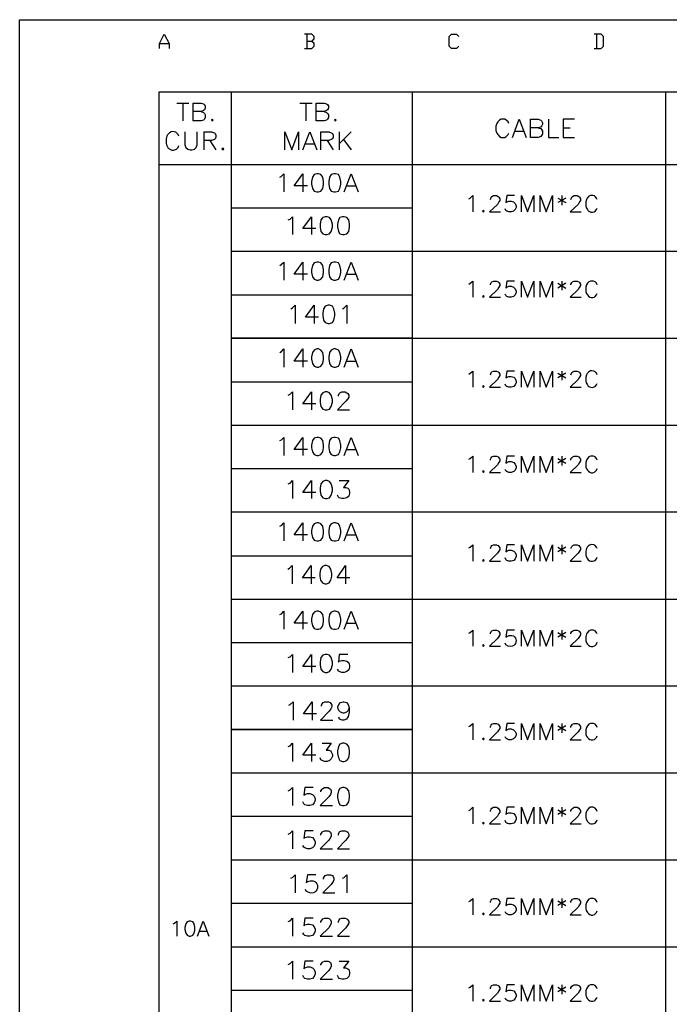
# Model space of a CAD drawing. Units: millimetres. Extents: x 2623 to 4662, y -1474 to 979.
# Drawn here: x 2623 to 2689, y -1372 to -1271 of the extents above; entities that cross this region are included whole.
import ezdxf

# ---------------------------------------------------------------- set-up
doc = ezdxf.new("R2010")
doc.units = ezdxf.units.MM
doc.layers.add('P', color=7, linetype='Continuous')

msp = doc.modelspace()

# ---------------------------------------------------------------- linework, layer by layer
at = {"layer": 'P'}
for points in [[(2622.93, -1456.11), (2697.32, -1456.11), (2697.32, -1472.43), (2622.93, -1472.43), (2622.93, -1270.69), (2904.98, -1270.69), (2904.98, -1456.11)], [(2637.27, -1273.65), (2637.27, -1273.14), (2637.75, -1272.17), (2638.26, -1273.14), (2638.26, -1273.65)], [(2652.85, -1272.91), (2653.1, -1272.66), (2653.1, -1272.4), (2652.85, -1272.17), (2652.11, -1272.17)], [(2652.36, -1272.17), (2652.36, -1273.65)], [(2667.93, -1273.41), (2667.68, -1273.65), (2667.17, -1273.65), (2666.94, -1273.41), (2666.94, -1272.4), (2667.17, -1272.17), (2667.68, -1272.17), (2667.93, -1272.4)], [(2681.78, -1273.65), (2682.52, -1273.65), (2682.75, -1273.41), (2682.75, -1272.4), (2682.52, -1272.17), (2681.78, -1272.17)], [(2682.01, -1272.17), (2682.01, -1273.65)], [(2637.27, -1273.14), (2638.26, -1273.14)], [(2652.11, -1273.65), (2652.85, -1273.65), (2653.1, -1273.41), (2653.1, -1273.14), (2652.85, -1272.91), (2652.36, -1272.91)], [(2644.59, -1278.1), (2644.59, -1436.88)], [(2663.13, -1278.1), (2663.13, -1436.88)], [(2689.1, -1278.1), (2689.1, -1436.88)], [(2639.02, -1279.23), (2640.27, -1279.23)], [(2639.66, -1279.23), (2639.66, -1281.06)], [(2641.51, -1280.09), (2641.77, -1280.18), (2641.86, -1280.28), (2641.95, -1280.44), (2641.95, -1280.71), (2641.86, -1280.88), (2641.77, -1280.97), (2641.51, -1281.06), (2640.71, -1281.06), (2640.71, -1279.23), (2641.51, -1279.23), (2641.77, -1279.3), (2641.86, -1279.39), (2641.95, -1279.56), (2641.95, -1279.76), (2641.86, -1279.91), (2641.77, -1280), (2641.51, -1280.09), (2640.71, -1280.09)], [(2651.63, -1279.23), (2652.89, -1279.23)], [(2652.25, -1279.23), (2652.25, -1281.06)], [(2654.12, -1280.09), (2654.38, -1280.18), (2654.47, -1280.28), (2654.56, -1280.44), (2654.56, -1280.71), (2654.47, -1280.88), (2654.38, -1280.97), (2654.12, -1281.06), (2653.31, -1281.06), (2653.31, -1279.23), (2654.12, -1279.23), (2654.38, -1279.3), (2654.47, -1279.39), (2654.56, -1279.56), (2654.56, -1279.76), (2654.47, -1279.91), (2654.38, -1280), (2654.12, -1280.09), (2653.31, -1280.09)], [(2642.67, -1280.88), (2642.57, -1280.97), (2642.67, -1281.06), (2642.74, -1280.97), (2642.67, -1280.88), (2642.67, -1280.88)], [(2655.27, -1280.88), (2655.18, -1280.97), (2655.27, -1281.06), (2655.34, -1280.97), (2655.27, -1280.88), (2655.27, -1280.88)], [(2673.06, -1281.31), (2672.98, -1281.15), (2672.78, -1280.97), (2672.62, -1280.87), (2672.25, -1280.87), (2672.09, -1280.97), (2671.92, -1281.15), (2671.81, -1281.31), (2671.72, -1281.59), (2671.72, -1282.03), (2671.81, -1282.3), (2671.92, -1282.45), (2672.09, -1282.65), (2672.25, -1282.74), (2672.62, -1282.74), (2672.78, -1282.65), (2672.98, -1282.45), (2673.06, -1282.3)], [(2673.42, -1282.74), (2674.12, -1280.87), (2674.81, -1282.74)], [(2676.06, -1281.77), (2676.33, -1281.84), (2676.4, -1281.93), (2676.5, -1282.12), (2676.5, -1282.37), (2676.4, -1282.56), (2676.33, -1282.65), (2676.06, -1282.74), (2675.27, -1282.74), (2675.27, -1280.87), (2676.06, -1280.87), (2676.33, -1280.97), (2676.4, -1281.06), (2676.5, -1281.24), (2676.5, -1281.4), (2676.4, -1281.59), (2676.33, -1281.68), (2676.06, -1281.77), (2675.27, -1281.77)], [(2677.12, -1280.87), (2677.12, -1282.74), (2678.18, -1282.74)], [(2679.77, -1280.87), (2678.62, -1280.87), (2678.62, -1282.74), (2679.77, -1282.74)], [(2639.25, -1282.63), (2639.18, -1282.44), (2638.99, -1282.26), (2638.92, -1282.22), (2638.76, -1282.17), (2638.62, -1282.15), (2638.47, -1282.17), (2638.28, -1282.26), (2638.09, -1282.49), (2638.02, -1282.63), (2637.93, -1282.88), (2637.93, -1283.32), (2637.98, -1283.51), (2638.16, -1283.83), (2638.37, -1283.99), (2638.53, -1284.04), (2638.7, -1284.04), (2638.88, -1283.99), (2638.99, -1283.94), (2639.18, -1283.78), (2639.25, -1283.58)], [(2639.87, -1282.19), (2639.87, -1283.49), (2639.96, -1283.78), (2640.15, -1283.94), (2640.4, -1284.02), (2640.57, -1284.02), (2640.84, -1283.94), (2641.01, -1283.78), (2641.12, -1283.49), (2641.12, -1282.19)], [(2641.83, -1284.02), (2641.83, -1282.19), (2642.6, -1282.19), (2642.88, -1282.26), (2642.95, -1282.35), (2643.04, -1282.52), (2643.04, -1282.72), (2642.95, -1282.88), (2642.88, -1282.97), (2642.6, -1283.05), (2641.83, -1283.05)], [(2650.1, -1284.02), (2650.1, -1282.19), (2650.82, -1284.02), (2651.51, -1282.19), (2651.51, -1284.02)], [(2651.95, -1284.02), (2652.66, -1282.19), (2653.38, -1284.02)], [(2653.8, -1284.02), (2653.8, -1282.19), (2654.6, -1282.19), (2654.86, -1282.26), (2654.97, -1282.35), (2655.05, -1282.52), (2655.05, -1282.72), (2654.97, -1282.88), (2654.86, -1282.97), (2654.6, -1283.05), (2653.8, -1283.05)], [(2655.65, -1282.19), (2655.65, -1284.02)], [(2656.89, -1282.19), (2655.65, -1283.41)], [(2673.68, -1282.12), (2674.56, -1282.12)], [(2678.62, -1281.77), (2679.33, -1281.77)], [(2642.43, -1283.05), (2643.04, -1284.02)], [(2652.21, -1283.41), (2653.1, -1283.41)], [(2654.44, -1283.05), (2655.05, -1284.02)], [(2656.11, -1282.97), (2656.89, -1284.02)], [(2643.77, -1283.85), (2643.66, -1283.94), (2643.77, -1284.02), (2643.85, -1283.94), (2643.77, -1283.85), (2643.77, -1283.85)], [(2637.19, -1285.51), (2644.59, -1285.51), (2663.13, -1285.51), (2689.1, -1285.51), (2697.99, -1285.51), (2723.97, -1285.51), (2755.86, -1285.51)], [(2649.57, -1286.81), (2649.73, -1286.74), (2650.01, -1286.46), (2650.01, -1288.33)], [(2652.41, -1287.71), (2651.07, -1287.71), (2651.95, -1286.46), (2651.95, -1288.33)], [(2653.36, -1286.46), (2653.1, -1286.55), (2652.94, -1286.81), (2652.83, -1287.27), (2652.83, -1287.52), (2652.94, -1287.96), (2653.1, -1288.24), (2653.36, -1288.33), (2653.54, -1288.33), (2653.8, -1288.24), (2654, -1287.96), (2654.07, -1287.52), (2654.07, -1287.27), (2654, -1286.81), (2653.8, -1286.55), (2653.54, -1286.46), (2653.36, -1286.46), (2653.36, -1286.46)], [(2655.13, -1286.46), (2654.86, -1286.55), (2654.68, -1286.81), (2654.6, -1287.27), (2654.6, -1287.52), (2654.68, -1287.96), (2654.86, -1288.24), (2655.13, -1288.33), (2655.3, -1288.33), (2655.58, -1288.24), (2655.74, -1287.96), (2655.83, -1287.52), (2655.83, -1287.27), (2655.74, -1286.81), (2655.58, -1286.55), (2655.3, -1286.46), (2655.13, -1286.46), (2655.13, -1286.46)], [(2656.18, -1288.33), (2656.89, -1286.46), (2657.61, -1288.33)], [(2656.45, -1287.71), (2657.33, -1287.71)], [(2668.94, -1289.03), (2669.08, -1288.96), (2669.34, -1288.7), (2669.34, -1290.37)], [(2671.16, -1289.1), (2671.25, -1288.87), (2671.3, -1288.79), (2671.48, -1288.7), (2671.79, -1288.7), (2671.94, -1288.79), (2672.02, -1288.87), (2672.11, -1289.03), (2672.11, -1289.19), (2672.02, -1289.35), (2671.88, -1289.6), (2671.07, -1290.37), (2672.2, -1290.37)], [(2673.61, -1288.7), (2672.83, -1288.7), (2672.75, -1289.42), (2672.83, -1289.35), (2673.06, -1289.28), (2673.29, -1289.28), (2673.54, -1289.35), (2673.7, -1289.51), (2673.79, -1289.74), (2673.79, -1289.92), (2673.7, -1290.14), (2673.54, -1290.3), (2673.29, -1290.37), (2673.06, -1290.37), (2672.83, -1290.3), (2672.75, -1290.23), (2672.66, -1290.06)], [(2674.33, -1290.37), (2674.33, -1288.7), (2674.97, -1290.37), (2675.6, -1288.7), (2675.6, -1290.37)], [(2676.24, -1290.37), (2676.24, -1288.7), (2676.87, -1290.37), (2677.51, -1288.7), (2677.51, -1290.37)], [(2678.07, -1288.96), (2678.87, -1289.42)], [(2678.87, -1288.96), (2678.07, -1289.42)], [(2678.46, -1288.7), (2678.46, -1289.67)], [(2679.41, -1289.1), (2679.5, -1288.87), (2679.57, -1288.79), (2679.73, -1288.7), (2680.05, -1288.7), (2680.21, -1288.79), (2680.3, -1288.87), (2680.37, -1289.03), (2680.37, -1289.19), (2680.3, -1289.35), (2680.14, -1289.6), (2679.34, -1290.37), (2680.45, -1290.37)], [(2682.11, -1289.1), (2682.04, -1288.96), (2681.88, -1288.79), (2681.81, -1288.73), (2681.69, -1288.68), (2681.55, -1288.68), (2681.42, -1288.7), (2681.25, -1288.77), (2681.07, -1288.98), (2681, -1289.1), (2680.93, -1289.35), (2680.93, -1289.74), (2680.97, -1289.92), (2681.09, -1290.14), (2681.18, -1290.25), (2681.32, -1290.34), (2681.46, -1290.39), (2681.62, -1290.39), (2681.8, -1290.36), (2681.88, -1290.3), (2682.04, -1290.14), (2682.11, -1289.99)], [(2644.59, -1289.97), (2663.13, -1289.97)], [(2670.44, -1290.23), (2670.35, -1290.3), (2670.44, -1290.37), (2670.52, -1290.3), (2670.44, -1290.23), (2670.44, -1290.23)], [(2650.45, -1291.2), (2650.63, -1291.11), (2650.89, -1290.87), (2650.89, -1292.7)], [(2653.27, -1292.09), (2651.95, -1292.09), (2652.83, -1290.87), (2652.83, -1292.7)], [(2654.24, -1290.87), (2654, -1290.94), (2653.8, -1291.2), (2653.71, -1291.64), (2653.71, -1291.93), (2653.8, -1292.37), (2654, -1292.61), (2654.24, -1292.7), (2654.44, -1292.7), (2654.68, -1292.61), (2654.86, -1292.37), (2654.97, -1291.93), (2654.97, -1291.64), (2654.86, -1291.2), (2654.68, -1290.94), (2654.44, -1290.87), (2654.24, -1290.87), (2654.24, -1290.87)], [(2656.02, -1290.87), (2655.74, -1290.94), (2655.58, -1291.2), (2655.5, -1291.64), (2655.5, -1291.93), (2655.58, -1292.37), (2655.74, -1292.61), (2656.02, -1292.7), (2656.18, -1292.7), (2656.45, -1292.61), (2656.64, -1292.37), (2656.71, -1291.93), (2656.71, -1291.64), (2656.64, -1291.2), (2656.45, -1290.94), (2656.18, -1290.87), (2656.02, -1290.87), (2656.02, -1290.87)], [(2644.59, -1294.41), (2755.86, -1294.41)], [(2649.57, -1295.86), (2649.73, -1295.77), (2650.01, -1295.52), (2650.01, -1297.36)], [(2652.41, -1296.74), (2651.07, -1296.74), (2651.95, -1295.52), (2651.95, -1297.36)], [(2653.36, -1295.52), (2653.1, -1295.6), (2652.94, -1295.86), (2652.83, -1296.3), (2652.83, -1296.58), (2652.94, -1297.02), (2653.1, -1297.27), (2653.36, -1297.36), (2653.54, -1297.36), (2653.8, -1297.27), (2654, -1297.02), (2654.07, -1296.58), (2654.07, -1296.3), (2654, -1295.86), (2653.8, -1295.6), (2653.54, -1295.52), (2653.36, -1295.52), (2653.36, -1295.52)], [(2655.13, -1295.52), (2654.86, -1295.6), (2654.68, -1295.86), (2654.6, -1296.3), (2654.6, -1296.58), (2654.68, -1297.02), (2654.86, -1297.27), (2655.13, -1297.36), (2655.3, -1297.36), (2655.58, -1297.27), (2655.74, -1297.02), (2655.83, -1296.58), (2655.83, -1296.3), (2655.74, -1295.86), (2655.58, -1295.6), (2655.3, -1295.52), (2655.13, -1295.52), (2655.13, -1295.52)], [(2656.18, -1297.36), (2656.89, -1295.52), (2657.61, -1297.36)], [(2656.45, -1296.74), (2657.33, -1296.74)], [(2668.94, -1297.76), (2669.08, -1297.68), (2669.34, -1297.45), (2669.34, -1299.12)], [(2671.16, -1297.85), (2671.16, -1297.76), (2671.25, -1297.61), (2671.3, -1297.54), (2671.48, -1297.45), (2671.79, -1297.45), (2671.94, -1297.54), (2672.02, -1297.61), (2672.11, -1297.76), (2672.11, -1297.92), (2672.02, -1298.08), (2671.88, -1298.31), (2671.07, -1299.12), (2672.2, -1299.12)], [(2673.61, -1297.45), (2672.83, -1297.45), (2672.75, -1298.17), (2672.83, -1298.08), (2673.06, -1297.99), (2673.29, -1297.99), (2673.54, -1298.08), (2673.7, -1298.24), (2673.79, -1298.49), (2673.79, -1298.63), (2673.7, -1298.88), (2673.54, -1299.03), (2673.29, -1299.12), (2673.06, -1299.12), (2672.83, -1299.03), (2672.75, -1298.95), (2672.66, -1298.81)], [(2674.33, -1299.12), (2674.33, -1297.45), (2674.97, -1299.12), (2675.6, -1297.45), (2675.6, -1299.12)], [(2676.24, -1299.12), (2676.24, -1297.45), (2676.87, -1299.12), (2677.51, -1297.45), (2677.51, -1299.12)], [(2678.07, -1297.68), (2678.87, -1298.17)], [(2678.87, -1297.68), (2678.07, -1298.17)], [(2678.46, -1297.45), (2678.46, -1298.4)], [(2679.41, -1297.85), (2679.41, -1297.76), (2679.5, -1297.61), (2679.57, -1297.54), (2679.73, -1297.45), (2680.05, -1297.45), (2680.21, -1297.54), (2680.3, -1297.61), (2680.37, -1297.76), (2680.37, -1297.92), (2680.3, -1298.08), (2680.14, -1298.31), (2679.34, -1299.12), (2680.45, -1299.12)], [(2682.11, -1297.85), (2682.04, -1297.68), (2681.88, -1297.54), (2681.72, -1297.45), (2681.41, -1297.45), (2681.25, -1297.54), (2681.09, -1297.68), (2681, -1297.85), (2680.93, -1298.08), (2680.93, -1298.49), (2680.95, -1298.56), (2681, -1298.73), (2681.09, -1298.88), (2681.2, -1299), (2681.34, -1299.09), (2681.48, -1299.14), (2681.64, -1299.14), (2681.81, -1299.09), (2681.88, -1299.03), (2682.04, -1298.88), (2682.11, -1298.72)], [(2644.59, -1298.86), (2663.13, -1298.86)], [(2670.44, -1298.95), (2670.35, -1299.03), (2670.44, -1299.12), (2670.52, -1299.03), (2670.44, -1298.95), (2670.44, -1298.95)], [(2650.72, -1300.29), (2650.89, -1300.2), (2651.16, -1299.93), (2651.16, -1301.79)], [(2653.54, -1301.17), (2652.21, -1301.17), (2653.1, -1299.93), (2653.1, -1301.79)], [(2654.53, -1299.93), (2654.24, -1300.02), (2654.07, -1300.29), (2654, -1300.73), (2654, -1300.99), (2654.07, -1301.45), (2654.24, -1301.7), (2654.53, -1301.79), (2654.68, -1301.79), (2654.97, -1301.7), (2655.13, -1301.45), (2655.21, -1300.99), (2655.21, -1300.73), (2655.13, -1300.29), (2654.97, -1300.02), (2654.68, -1299.93), (2654.53, -1299.93), (2654.53, -1299.93)], [(2656.02, -1300.29), (2656.18, -1300.2), (2656.45, -1299.93), (2656.45, -1301.79)], [(2663.13, -1303.3), (2644.59, -1303.3), (2755.86, -1303.3)], [(2649.57, -1304.77), (2649.75, -1304.68), (2650.01, -1304.41), (2650.01, -1306.27)], [(2652.41, -1305.65), (2651.07, -1305.65), (2651.95, -1304.41), (2651.95, -1306.27)], [(2653.36, -1304.41), (2653.1, -1304.52), (2652.94, -1304.77), (2652.83, -1305.21), (2652.83, -1305.47), (2652.94, -1305.91), (2653.1, -1306.18), (2653.36, -1306.27), (2653.54, -1306.27), (2653.8, -1306.18), (2654, -1305.91), (2654.07, -1305.47), (2654.07, -1305.21), (2654, -1304.77), (2653.8, -1304.52), (2653.54, -1304.41), (2653.36, -1304.41), (2653.36, -1304.41)], [(2655.13, -1304.41), (2654.86, -1304.52), (2654.68, -1304.77), (2654.6, -1305.21), (2654.6, -1305.47), (2654.68, -1305.91), (2654.86, -1306.18), (2655.13, -1306.27), (2655.3, -1306.27), (2655.58, -1306.18), (2655.74, -1305.91), (2655.83, -1305.47), (2655.83, -1305.21), (2655.74, -1304.77), (2655.58, -1304.52), (2655.3, -1304.41), (2655.13, -1304.41), (2655.13, -1304.41)], [(2656.18, -1306.27), (2656.89, -1304.41), (2657.61, -1306.27)], [(2656.45, -1305.65), (2657.33, -1305.65)], [(2668.94, -1306.99), (2669.08, -1306.9), (2669.34, -1306.67), (2669.34, -1308.33)], [(2671.16, -1307.06), (2671.25, -1306.81), (2671.3, -1306.74), (2671.48, -1306.67), (2671.79, -1306.67), (2671.94, -1306.74), (2672.02, -1306.81), (2672.11, -1306.99), (2672.11, -1307.13), (2672.02, -1307.31), (2671.88, -1307.54), (2671.07, -1308.33), (2672.2, -1308.33)], [(2673.61, -1306.67), (2672.83, -1306.67), (2672.75, -1307.38), (2672.83, -1307.31), (2673.06, -1307.22), (2673.29, -1307.22), (2673.56, -1307.31), (2673.7, -1307.45), (2673.79, -1307.7), (2673.79, -1307.85), (2673.7, -1308.08), (2673.56, -1308.26), (2673.29, -1308.33), (2673.06, -1308.33), (2672.83, -1308.26), (2672.75, -1308.17), (2672.66, -1308)], [(2674.33, -1308.33), (2674.33, -1306.67), (2674.97, -1308.33), (2675.6, -1306.67), (2675.6, -1308.33)], [(2676.24, -1308.33), (2676.24, -1306.67), (2676.87, -1308.33), (2677.51, -1306.67), (2677.51, -1308.33)], [(2678.46, -1306.67), (2678.46, -1307.62)], [(2679.41, -1307.06), (2679.5, -1306.81), (2679.59, -1306.74), (2679.73, -1306.67), (2680.05, -1306.67), (2680.21, -1306.74), (2680.3, -1306.81), (2680.37, -1306.99), (2680.37, -1307.13), (2680.3, -1307.31), (2680.14, -1307.54), (2679.34, -1308.33), (2680.45, -1308.33)], [(2682.11, -1307.06), (2682.04, -1306.9), (2681.88, -1306.74), (2681.74, -1306.67), (2681.55, -1306.65), (2681.42, -1306.65), (2681.3, -1306.71), (2681.2, -1306.78), (2681.07, -1306.92), (2681, -1307.06), (2680.93, -1307.31), (2680.93, -1307.7), (2680.97, -1307.87), (2681.09, -1308.08), (2681.18, -1308.21), (2681.32, -1308.3), (2681.46, -1308.33), (2681.62, -1308.35), (2681.8, -1308.3), (2681.88, -1308.26), (2682.04, -1308.08), (2682.11, -1307.94)], [(2644.59, -1307.77), (2663.13, -1307.77)], [(2678.07, -1306.9), (2678.87, -1307.38)], [(2678.87, -1306.9), (2678.07, -1307.38)], [(2670.44, -1308.17), (2670.35, -1308.26), (2670.44, -1308.33), (2670.52, -1308.26), (2670.44, -1308.17), (2670.44, -1308.17)], [(2650.45, -1309.14), (2650.63, -1309.05), (2650.89, -1308.81), (2650.89, -1310.64)], [(2653.27, -1310.04), (2651.95, -1310.04), (2652.83, -1308.81), (2652.83, -1310.64)], [(2654.24, -1308.81), (2654, -1308.89), (2653.8, -1309.14), (2653.71, -1309.58), (2653.71, -1309.87), (2653.8, -1310.31), (2654, -1310.57), (2654.24, -1310.64), (2654.44, -1310.64), (2654.68, -1310.57), (2654.86, -1310.31), (2654.97, -1309.87), (2654.97, -1309.58), (2654.86, -1309.14), (2654.68, -1308.89), (2654.44, -1308.81), (2654.24, -1308.81), (2654.24, -1308.81)], [(2655.58, -1309.23), (2655.58, -1309.14), (2655.65, -1308.98), (2655.74, -1308.89), (2655.92, -1308.81), (2656.27, -1308.81), (2656.45, -1308.89), (2656.55, -1308.98), (2656.64, -1309.14), (2656.64, -1309.34), (2656.55, -1309.51), (2656.36, -1309.76), (2655.5, -1310.64), (2656.71, -1310.64)], [(2644.59, -1312.21), (2755.86, -1312.21)], [(2649.57, -1313.8), (2649.75, -1313.73), (2650.01, -1313.46), (2650.01, -1315.32)], [(2652.41, -1314.7), (2651.07, -1314.7), (2651.95, -1313.46), (2651.95, -1315.32)], [(2653.36, -1313.46), (2653.1, -1313.55), (2652.94, -1313.8), (2652.83, -1314.26), (2652.83, -1314.52), (2652.94, -1314.96), (2653.1, -1315.23), (2653.36, -1315.32), (2653.54, -1315.32), (2653.8, -1315.23), (2654, -1314.96), (2654.07, -1314.52), (2654.07, -1314.26), (2654, -1313.8), (2653.8, -1313.55), (2653.54, -1313.46), (2653.36, -1313.46), (2653.36, -1313.46)], [(2655.13, -1313.46), (2654.86, -1313.55), (2654.68, -1313.8), (2654.6, -1314.26), (2654.6, -1314.52), (2654.68, -1314.96), (2654.86, -1315.23), (2655.13, -1315.32), (2655.3, -1315.32), (2655.58, -1315.23), (2655.74, -1314.96), (2655.83, -1314.52), (2655.83, -1314.26), (2655.74, -1313.8), (2655.58, -1313.55), (2655.3, -1313.46), (2655.13, -1313.46), (2655.13, -1313.46)], [(2656.18, -1315.32), (2656.89, -1313.46), (2657.61, -1315.32)], [(2656.45, -1314.7), (2657.33, -1314.7)], [(2668.94, -1315.7), (2669.08, -1315.63), (2669.34, -1315.39), (2669.34, -1317.06)], [(2671.16, -1315.79), (2671.16, -1315.7), (2671.25, -1315.56), (2671.3, -1315.47), (2671.48, -1315.39), (2671.79, -1315.39), (2671.94, -1315.47), (2672.02, -1315.56), (2672.11, -1315.7), (2672.11, -1315.88), (2672.02, -1316.02), (2671.88, -1316.27), (2671.07, -1317.06), (2672.2, -1317.06)], [(2673.61, -1315.39), (2672.83, -1315.39), (2672.75, -1316.11), (2672.83, -1316.02), (2673.06, -1315.93), (2673.29, -1315.93), (2673.56, -1316.02), (2673.7, -1316.2), (2673.79, -1316.43), (2673.79, -1316.59), (2673.7, -1316.83), (2673.56, -1316.97), (2673.29, -1317.06), (2673.06, -1317.06), (2672.83, -1316.97), (2672.75, -1316.9), (2672.66, -1316.74)], [(2674.33, -1317.06), (2674.33, -1315.39), (2674.97, -1317.06), (2675.6, -1315.39), (2675.6, -1317.06)], [(2676.24, -1317.06), (2676.24, -1315.39), (2676.87, -1317.06), (2677.51, -1315.39), (2677.51, -1317.06)], [(2678.07, -1315.63), (2678.87, -1316.11)], [(2678.87, -1315.63), (2678.07, -1316.11)], [(2678.46, -1315.39), (2678.46, -1316.34)], [(2679.41, -1315.79), (2679.41, -1315.7), (2679.5, -1315.56), (2679.59, -1315.47), (2679.73, -1315.39), (2680.05, -1315.39), (2680.21, -1315.47), (2680.3, -1315.56), (2680.37, -1315.7), (2680.37, -1315.88), (2680.3, -1316.02), (2680.14, -1316.27), (2679.34, -1317.06), (2680.45, -1317.06)], [(2682.11, -1315.79), (2682.04, -1315.63), (2681.88, -1315.47), (2681.72, -1315.39), (2681.41, -1315.39), (2681.25, -1315.47), (2681.09, -1315.63), (2681, -1315.79), (2680.93, -1316.02), (2680.93, -1316.43), (2680.95, -1316.51), (2681, -1316.67), (2681.09, -1316.83), (2681.2, -1316.94), (2681.34, -1317.03), (2681.48, -1317.08), (2681.64, -1317.08), (2681.81, -1317.03), (2681.88, -1316.97), (2682.04, -1316.83), (2682.11, -1316.66)], [(2644.59, -1316.66), (2663.13, -1316.66)], [(2670.44, -1316.9), (2670.35, -1316.97), (2670.44, -1317.06), (2670.52, -1316.97), (2670.44, -1316.9), (2670.44, -1316.9)], [(2650.45, -1318.23), (2650.63, -1318.14), (2650.89, -1317.89), (2650.89, -1319.73)], [(2653.27, -1319.11), (2651.95, -1319.11), (2652.83, -1317.89), (2652.83, -1319.73)], [(2654.24, -1317.89), (2654, -1317.98), (2653.8, -1318.23), (2653.71, -1318.67), (2653.71, -1318.95), (2653.8, -1319.39), (2654, -1319.64), (2654.24, -1319.73), (2654.44, -1319.73), (2654.68, -1319.64), (2654.86, -1319.39), (2654.97, -1318.95), (2654.97, -1318.67), (2654.86, -1318.23), (2654.68, -1317.98), (2654.44, -1317.89), (2654.24, -1317.89), (2654.24, -1317.89)], [(2655.65, -1317.89), (2656.64, -1317.89), (2656.11, -1318.58), (2656.36, -1318.58), (2656.55, -1318.67), (2656.64, -1318.76), (2656.71, -1319.04), (2656.71, -1319.2), (2656.64, -1319.48), (2656.45, -1319.64), (2656.18, -1319.73), (2655.92, -1319.73), (2655.65, -1319.64), (2655.58, -1319.57), (2655.5, -1319.39)], [(2644.59, -1321.1), (2755.86, -1321.1)], [(2649.57, -1322.57), (2649.75, -1322.48), (2650.01, -1322.21), (2650.01, -1324.06)], [(2652.41, -1323.46), (2651.07, -1323.46), (2651.95, -1322.21), (2651.95, -1324.06)], [(2653.36, -1322.21), (2653.1, -1322.32), (2652.94, -1322.57), (2652.83, -1323.01), (2652.83, -1323.27), (2652.94, -1323.71), (2653.1, -1323.99), (2653.36, -1324.06), (2653.54, -1324.06), (2653.8, -1323.99), (2654, -1323.71), (2654.07, -1323.27), (2654.07, -1323.01), (2654, -1322.57), (2653.8, -1322.32), (2653.54, -1322.21), (2653.36, -1322.21), (2653.36, -1322.21)], [(2655.13, -1322.21), (2654.86, -1322.32), (2654.68, -1322.57), (2654.6, -1323.01), (2654.6, -1323.27), (2654.68, -1323.71), (2654.86, -1323.99), (2655.13, -1324.06), (2655.3, -1324.06), (2655.58, -1323.99), (2655.74, -1323.71), (2655.83, -1323.27), (2655.83, -1323.01), (2655.74, -1322.57), (2655.58, -1322.32), (2655.3, -1322.21), (2655.13, -1322.21), (2655.13, -1322.21)], [(2656.18, -1324.06), (2656.89, -1322.21), (2657.61, -1324.06)], [(2656.45, -1323.46), (2657.33, -1323.46)], [(2668.94, -1324.79), (2669.08, -1324.7), (2669.34, -1324.47), (2669.34, -1326.13)], [(2671.16, -1324.86), (2671.25, -1324.63), (2671.3, -1324.54), (2671.48, -1324.47), (2671.79, -1324.47), (2671.94, -1324.54), (2672.02, -1324.63), (2672.11, -1324.79), (2672.11, -1324.93), (2672.02, -1325.11), (2671.88, -1325.33), (2671.07, -1326.13), (2672.2, -1326.13)], [(2673.61, -1324.47), (2672.83, -1324.47), (2672.75, -1325.18), (2672.83, -1325.11), (2673.06, -1325.02), (2673.29, -1325.02), (2673.56, -1325.11), (2673.7, -1325.26), (2673.79, -1325.49), (2673.79, -1325.65), (2673.7, -1325.9), (2673.56, -1326.06), (2673.29, -1326.13), (2673.06, -1326.13), (2672.83, -1326.06), (2672.75, -1325.97), (2672.66, -1325.81)], [(2674.33, -1326.13), (2674.33, -1324.47), (2674.97, -1326.13), (2675.6, -1324.47), (2675.6, -1326.13)], [(2676.24, -1326.13), (2676.24, -1324.47), (2676.87, -1326.13), (2677.51, -1324.47), (2677.51, -1326.13)], [(2678.07, -1324.7), (2678.87, -1325.18)], [(2678.87, -1324.7), (2678.07, -1325.18)], [(2678.46, -1324.47), (2678.46, -1325.42)], [(2679.41, -1324.86), (2679.5, -1324.63), (2679.59, -1324.54), (2679.73, -1324.47), (2680.05, -1324.47), (2680.21, -1324.54), (2680.3, -1324.63), (2680.37, -1324.79), (2680.37, -1324.93), (2680.3, -1325.11), (2680.14, -1325.33), (2679.34, -1326.13), (2680.45, -1326.13)], [(2682.11, -1324.86), (2682.04, -1324.7), (2681.88, -1324.54), (2681.74, -1324.47), (2681.55, -1324.45), (2681.42, -1324.47), (2681.3, -1324.51), (2681.2, -1324.58), (2681.07, -1324.72), (2681, -1324.86), (2680.93, -1325.11), (2680.93, -1325.49), (2680.97, -1325.67), (2681.09, -1325.9), (2681.18, -1326), (2681.32, -1326.09), (2681.46, -1326.15), (2681.62, -1326.15), (2681.8, -1326.09), (2681.88, -1326.06), (2682.04, -1325.9), (2682.11, -1325.74)], [(2644.59, -1325.58), (2663.13, -1325.58)], [(2650.42, -1326.96), (2650.57, -1326.87), (2650.86, -1326.6), (2650.86, -1328.46)], [(2653.22, -1327.84), (2651.92, -1327.84), (2652.78, -1326.6), (2652.78, -1328.46)], [(2654.21, -1326.6), (2653.94, -1326.69), (2653.75, -1326.96), (2653.68, -1327.4), (2653.68, -1327.66), (2653.75, -1328.1), (2653.94, -1328.37), (2654.21, -1328.46), (2654.37, -1328.46), (2654.65, -1328.37), (2654.81, -1328.1), (2654.9, -1327.66), (2654.9, -1327.4), (2654.81, -1326.96), (2654.65, -1326.69), (2654.37, -1326.6), (2654.21, -1326.6), (2654.21, -1326.6)], [(2656.77, -1327.84), (2655.46, -1327.84), (2656.32, -1326.6), (2656.32, -1328.46)], [(2670.44, -1325.97), (2670.35, -1326.06), (2670.44, -1326.13), (2670.52, -1326.06), (2670.44, -1325.97), (2670.44, -1325.97)], [(2644.59, -1330.03), (2755.86, -1330.03)], [(2649.57, -1331.61), (2649.75, -1331.53), (2650.01, -1331.26), (2650.01, -1333.11)], [(2652.41, -1332.5), (2651.07, -1332.5), (2651.95, -1331.26), (2651.95, -1333.11)], [(2653.36, -1331.26), (2653.1, -1331.35), (2652.94, -1331.61), (2652.83, -1332.05), (2652.83, -1332.32), (2652.94, -1332.78), (2653.1, -1333.02), (2653.36, -1333.11), (2653.54, -1333.11), (2653.8, -1333.02), (2654, -1332.78), (2654.07, -1332.32), (2654.07, -1332.05), (2654, -1331.61), (2653.8, -1331.35), (2653.54, -1331.26), (2653.36, -1331.26), (2653.36, -1331.26)], [(2655.13, -1331.26), (2654.86, -1331.35), (2654.68, -1331.61), (2654.6, -1332.05), (2654.6, -1332.32), (2654.68, -1332.78), (2654.86, -1333.02), (2655.13, -1333.11), (2655.3, -1333.11), (2655.58, -1333.02), (2655.74, -1332.78), (2655.83, -1332.32), (2655.83, -1332.05), (2655.74, -1331.61), (2655.58, -1331.35), (2655.3, -1331.26), (2655.13, -1331.26), (2655.13, -1331.26)], [(2656.18, -1333.11), (2656.89, -1331.26), (2657.61, -1333.11)], [(2656.45, -1332.5), (2657.33, -1332.5)], [(2668.94, -1333.52), (2669.08, -1333.43), (2669.34, -1333.2), (2669.34, -1334.86)], [(2671.16, -1333.59), (2671.16, -1333.52), (2671.25, -1333.36), (2671.3, -1333.27), (2671.48, -1333.2), (2671.79, -1333.2), (2671.94, -1333.27), (2672.02, -1333.36), (2672.11, -1333.52), (2672.11, -1333.68), (2672.02, -1333.84), (2671.88, -1334.07), (2671.07, -1334.86), (2672.2, -1334.86)], [(2673.61, -1333.2), (2672.83, -1333.2), (2672.75, -1333.91), (2672.83, -1333.84), (2673.08, -1333.75), (2673.36, -1333.75), (2673.51, -1333.8), (2673.63, -1333.89), (2673.72, -1334.01), (2673.77, -1334.14), (2673.79, -1334.28), (2673.77, -1334.42), (2673.73, -1334.56), (2673.65, -1334.68), (2673.56, -1334.79), (2673.42, -1334.86), (2673.26, -1334.88), (2672.98, -1334.84), (2672.75, -1334.72), (2672.66, -1334.54)], [(2674.33, -1334.86), (2674.33, -1333.2), (2674.97, -1334.86), (2675.6, -1333.2), (2675.6, -1334.86)], [(2676.24, -1334.86), (2676.24, -1333.2), (2676.87, -1334.86), (2677.51, -1333.2), (2677.51, -1334.86)], [(2678.07, -1333.43), (2678.87, -1333.91)], [(2678.87, -1333.43), (2678.07, -1333.91)], [(2678.46, -1333.2), (2678.46, -1334.15)], [(2679.41, -1333.59), (2679.41, -1333.52), (2679.5, -1333.36), (2679.59, -1333.27), (2679.73, -1333.2), (2680.05, -1333.2), (2680.21, -1333.27), (2680.3, -1333.36), (2680.37, -1333.52), (2680.37, -1333.68), (2680.3, -1333.84), (2680.14, -1334.07), (2679.34, -1334.86), (2680.45, -1334.86)], [(2682.11, -1333.59), (2682.04, -1333.43), (2681.88, -1333.27), (2681.72, -1333.2), (2681.41, -1333.2), (2681.25, -1333.27), (2681.09, -1333.43), (2681, -1333.59), (2680.93, -1333.84), (2680.93, -1334.22), (2680.95, -1334.31), (2681, -1334.49), (2681.09, -1334.63), (2681.2, -1334.75), (2681.34, -1334.84), (2681.48, -1334.88), (2681.64, -1334.88), (2681.81, -1334.82), (2681.88, -1334.79), (2682.04, -1334.63), (2682.11, -1334.45)], [(2644.59, -1334.47), (2663.13, -1334.47)], [(2670.44, -1334.72), (2670.35, -1334.79), (2670.44, -1334.86), (2670.52, -1334.79), (2670.44, -1334.72), (2670.44, -1334.72)], [(2650.45, -1336.02), (2650.63, -1335.95), (2650.89, -1335.69), (2650.89, -1337.54)], [(2653.27, -1336.92), (2651.95, -1336.92), (2652.83, -1335.69), (2652.83, -1337.54)], [(2654.24, -1335.69), (2654, -1335.78), (2653.8, -1336.02), (2653.71, -1336.48), (2653.71, -1336.75), (2653.8, -1337.19), (2654, -1337.45), (2654.24, -1337.54), (2654.44, -1337.54), (2654.68, -1337.45), (2654.86, -1337.19), (2654.97, -1336.75), (2654.97, -1336.48), (2654.86, -1336.02), (2654.68, -1335.78), (2654.44, -1335.69), (2654.24, -1335.69), (2654.24, -1335.69)], [(2656.55, -1335.69), (2655.65, -1335.69), (2655.58, -1336.48), (2655.65, -1336.39), (2655.92, -1336.31), (2656.18, -1336.31), (2656.45, -1336.39), (2656.64, -1336.55), (2656.71, -1336.83), (2656.71, -1337.01), (2656.64, -1337.28), (2656.45, -1337.45), (2656.18, -1337.54), (2655.92, -1337.54), (2655.65, -1337.45), (2655.58, -1337.36), (2655.5, -1337.19)], [(2644.59, -1338.92), (2755.86, -1338.92)], [(2650.5, -1340.89), (2650.66, -1340.82), (2650.94, -1340.54), (2650.94, -1342.41)], [(2653.33, -1341.79), (2652, -1341.79), (2652.89, -1340.54), (2652.89, -1342.41)], [(2653.86, -1340.98), (2653.86, -1340.89), (2653.94, -1340.73), (2654.03, -1340.63), (2654.21, -1340.54), (2654.56, -1340.54), (2654.74, -1340.63), (2654.81, -1340.73), (2654.91, -1340.89), (2654.91, -1341.07), (2654.81, -1341.26), (2654.65, -1341.51), (2653.75, -1342.41), (2655, -1342.41)], [(2656.68, -1341.17), (2656.59, -1341.42), (2656.43, -1341.6), (2656.15, -1341.7), (2656.06, -1341.7), (2655.8, -1341.6), (2655.62, -1341.42), (2655.53, -1341.17), (2655.53, -1341.07), (2655.62, -1340.82), (2655.8, -1340.63), (2656.06, -1340.54), (2656.15, -1340.54), (2656.43, -1340.63), (2656.59, -1340.82), (2656.68, -1341.17), (2656.68, -1341.6), (2656.59, -1342.04), (2656.43, -1342.32), (2656.15, -1342.41), (2655.97, -1342.41), (2655.71, -1342.32), (2655.62, -1342.13)], [(2668.94, -1343.08), (2669.08, -1342.99), (2669.34, -1342.76), (2669.34, -1344.44)], [(2671.16, -1343.17), (2671.16, -1343.08), (2671.25, -1342.94), (2671.3, -1342.85), (2671.48, -1342.76), (2671.79, -1342.76), (2671.94, -1342.85), (2672.02, -1342.94), (2672.11, -1343.08), (2672.11, -1343.26), (2672.02, -1343.4), (2671.88, -1343.63), (2671.07, -1344.44), (2672.2, -1344.44)], [(2673.61, -1342.76), (2672.83, -1342.76), (2672.75, -1343.48), (2672.83, -1343.4), (2673.06, -1343.31), (2673.29, -1343.31), (2673.54, -1343.4), (2673.7, -1343.57), (2673.79, -1343.8), (2673.79, -1343.94), (2673.7, -1344.21), (2673.54, -1344.35), (2673.29, -1344.44), (2673.06, -1344.44), (2672.83, -1344.35), (2672.75, -1344.26), (2672.66, -1344.12)], [(2674.33, -1344.44), (2674.33, -1342.76), (2674.97, -1344.44), (2675.6, -1342.76), (2675.6, -1344.44)], [(2676.24, -1344.44), (2676.24, -1342.76), (2676.87, -1344.44), (2677.51, -1342.76), (2677.51, -1344.44)], [(2678.07, -1342.99), (2678.87, -1343.48)], [(2678.87, -1342.99), (2678.07, -1343.48)], [(2678.46, -1342.76), (2678.46, -1343.71)], [(2679.41, -1343.17), (2679.41, -1343.08), (2679.5, -1342.94), (2679.57, -1342.85), (2679.73, -1342.76), (2680.05, -1342.76), (2680.21, -1342.85), (2680.3, -1342.94), (2680.37, -1343.08), (2680.37, -1343.26), (2680.3, -1343.4), (2680.14, -1343.63), (2679.34, -1344.44), (2680.45, -1344.44)], [(2682.11, -1343.17), (2682.04, -1342.99), (2681.88, -1342.85), (2681.72, -1342.76), (2681.41, -1342.76), (2681.25, -1342.85), (2681.09, -1342.99), (2681, -1343.17), (2680.93, -1343.4), (2680.93, -1343.8), (2680.95, -1343.89), (2681, -1344.05), (2681.09, -1344.19), (2681.2, -1344.31), (2681.34, -1344.4), (2681.48, -1344.45), (2681.64, -1344.45), (2681.81, -1344.4), (2681.88, -1344.35), (2682.04, -1344.21), (2682.11, -1344.03)], [(2650.45, -1345.13), (2650.63, -1345.05), (2650.89, -1344.79), (2650.89, -1346.64)], [(2653.27, -1346.02), (2651.95, -1346.02), (2652.83, -1344.79), (2652.83, -1346.64)], [(2653.91, -1344.79), (2654.86, -1344.79), (2654.33, -1345.5), (2654.6, -1345.5), (2654.77, -1345.58), (2654.86, -1345.65), (2654.97, -1345.94), (2654.97, -1346.11), (2654.86, -1346.38), (2654.68, -1346.55), (2654.44, -1346.64), (2654.16, -1346.64), (2653.91, -1346.55), (2653.8, -1346.47), (2653.71, -1346.29)], [(2656.02, -1344.79), (2655.74, -1344.88), (2655.58, -1345.13), (2655.5, -1345.58), (2655.5, -1345.85), (2655.58, -1346.29), (2655.74, -1346.55), (2656.02, -1346.64), (2656.18, -1346.64), (2656.45, -1346.55), (2656.64, -1346.29), (2656.71, -1345.85), (2656.71, -1345.58), (2656.64, -1345.13), (2656.45, -1344.88), (2656.18, -1344.79), (2656.02, -1344.79), (2656.02, -1344.79)], [(2670.44, -1344.26), (2670.35, -1344.35), (2670.44, -1344.44), (2670.52, -1344.35), (2670.44, -1344.26), (2670.44, -1344.26)], [(2644.59, -1347.82), (2755.86, -1347.82)], [(2650.45, -1349.66), (2650.63, -1349.57), (2650.89, -1349.31), (2650.89, -1351.16)], [(2653.01, -1349.31), (2652.13, -1349.31), (2652.04, -1350.1), (2652.13, -1350.03), (2652.41, -1349.94), (2652.66, -1349.94), (2652.94, -1350.03), (2653.1, -1350.19), (2653.19, -1350.47), (2653.19, -1350.63), (2653.1, -1350.89), (2652.94, -1351.09), (2652.66, -1351.16), (2652.41, -1351.16), (2652.13, -1351.09), (2652.04, -1351), (2651.95, -1350.8)], [(2653.8, -1349.75), (2653.8, -1349.66), (2653.91, -1349.5), (2654, -1349.41), (2654.16, -1349.31), (2654.53, -1349.31), (2654.68, -1349.41), (2654.77, -1349.5), (2654.86, -1349.66), (2654.86, -1349.83), (2654.77, -1350.03), (2654.6, -1350.28), (2653.71, -1351.16), (2654.97, -1351.16)], [(2656.02, -1349.31), (2655.74, -1349.41), (2655.58, -1349.66), (2655.5, -1350.1), (2655.5, -1350.36), (2655.58, -1350.8), (2655.74, -1351.09), (2656.02, -1351.16), (2656.18, -1351.16), (2656.45, -1351.09), (2656.64, -1350.8), (2656.71, -1350.36), (2656.71, -1350.1), (2656.64, -1349.66), (2656.45, -1349.41), (2656.18, -1349.31), (2656.02, -1349.31), (2656.02, -1349.31)], [(2668.94, -1351.67), (2669.08, -1351.62), (2669.34, -1351.35), (2669.34, -1353.03)], [(2671.16, -1351.76), (2671.16, -1351.67), (2671.25, -1351.53), (2671.3, -1351.44), (2671.48, -1351.35), (2671.79, -1351.35), (2671.94, -1351.44), (2672.02, -1351.53), (2672.11, -1351.67), (2672.11, -1351.85), (2672.02, -1351.99), (2671.88, -1352.25), (2671.07, -1353.03), (2672.2, -1353.03)], [(2673.61, -1351.35), (2672.83, -1351.35), (2672.75, -1352.07), (2672.83, -1351.99), (2673.06, -1351.93), (2673.29, -1351.93), (2673.56, -1351.99), (2673.7, -1352.16), (2673.79, -1352.39), (2673.79, -1352.57), (2673.7, -1352.8), (2673.56, -1352.96), (2673.29, -1353.03), (2673.06, -1353.03), (2672.83, -1352.96), (2672.75, -1352.89), (2672.66, -1352.71)], [(2674.33, -1353.03), (2674.33, -1351.35), (2674.97, -1353.03), (2675.6, -1351.35), (2675.6, -1353.03)], [(2676.24, -1353.03), (2676.24, -1351.35), (2676.87, -1353.03), (2677.51, -1351.35), (2677.51, -1353.03)], [(2678.07, -1351.62), (2678.87, -1352.07)], [(2678.87, -1351.62), (2678.07, -1352.07)], [(2678.46, -1351.35), (2678.46, -1352.3)], [(2679.41, -1351.76), (2679.41, -1351.67), (2679.5, -1351.53), (2679.59, -1351.44), (2679.73, -1351.35), (2680.05, -1351.35), (2680.21, -1351.44), (2680.3, -1351.53), (2680.37, -1351.67), (2680.37, -1351.85), (2680.3, -1351.99), (2680.14, -1352.25), (2679.34, -1353.03), (2680.45, -1353.03)], [(2682.11, -1351.76), (2682.04, -1351.62), (2681.88, -1351.44), (2681.81, -1351.39), (2681.69, -1351.33), (2681.55, -1351.33), (2681.42, -1351.35), (2681.25, -1351.42), (2681.07, -1351.63), (2681, -1351.76), (2680.93, -1351.99), (2680.93, -1352.39), (2680.97, -1352.57), (2681.09, -1352.8), (2681.2, -1352.92), (2681.32, -1352.99), (2681.46, -1353.05), (2681.62, -1353.05), (2681.8, -1353.01), (2681.88, -1352.96), (2682.04, -1352.8), (2682.11, -1352.62)], [(2644.59, -1352.27), (2663.13, -1352.27)], [(2670.44, -1352.89), (2670.35, -1352.96), (2670.44, -1353.03), (2670.52, -1352.96), (2670.44, -1352.89), (2670.44, -1352.89)], [(2650.45, -1354.1), (2650.63, -1354), (2650.89, -1353.75), (2650.89, -1355.6)], [(2653.01, -1353.75), (2652.13, -1353.75), (2652.04, -1354.53), (2652.13, -1354.44), (2652.41, -1354.37), (2652.66, -1354.37), (2652.94, -1354.44), (2653.1, -1354.63), (2653.19, -1354.9), (2653.19, -1355.07), (2653.1, -1355.34), (2652.94, -1355.5), (2652.66, -1355.6), (2652.41, -1355.6), (2652.13, -1355.5), (2652.04, -1355.43), (2651.95, -1355.25)], [(2653.8, -1354.19), (2653.8, -1354.1), (2653.91, -1353.91), (2654, -1353.84), (2654.16, -1353.75), (2654.53, -1353.75), (2654.68, -1353.84), (2654.77, -1353.91), (2654.86, -1354.1), (2654.86, -1354.28), (2654.77, -1354.44), (2654.6, -1354.72), (2653.71, -1355.6), (2654.97, -1355.6)], [(2655.58, -1354.19), (2655.58, -1354.1), (2655.65, -1353.91), (2655.74, -1353.84), (2655.92, -1353.75), (2656.27, -1353.75), (2656.45, -1353.84), (2656.55, -1353.91), (2656.64, -1354.1), (2656.64, -1354.28), (2656.55, -1354.44), (2656.36, -1354.72), (2655.5, -1355.6), (2656.71, -1355.6)], [(2644.59, -1356.71), (2755.86, -1356.71)], [(2650.72, -1358.62), (2650.89, -1358.53), (2651.16, -1358.25), (2651.16, -1360.12)], [(2653.27, -1358.25), (2652.41, -1358.25), (2652.3, -1359.06), (2652.41, -1358.95), (2652.69, -1358.87), (2653.01, -1358.87), (2653.17, -1358.94), (2653.29, -1359.04), (2653.38, -1359.17), (2653.43, -1359.32), (2653.45, -1359.48), (2653.43, -1359.64), (2653.38, -1359.8), (2653.29, -1359.94), (2653.17, -1360.05), (2653.03, -1360.12), (2652.85, -1360.14), (2652.66, -1360.1), (2652.43, -1360.01), (2652.3, -1359.92), (2652.21, -1359.77)], [(2654.07, -1358.71), (2654.07, -1358.62), (2654.16, -1358.42), (2654.24, -1358.34), (2654.44, -1358.25), (2654.77, -1358.25), (2654.97, -1358.34), (2655.05, -1358.42), (2655.13, -1358.62), (2655.13, -1358.78), (2655.05, -1358.95), (2654.86, -1359.24), (2654, -1360.12), (2655.21, -1360.12)], [(2656.02, -1358.62), (2656.18, -1358.53), (2656.45, -1358.25), (2656.45, -1360.12)], [(2644.59, -1361.18), (2663.13, -1361.18)], [(2668.94, -1361), (2669.08, -1360.93), (2669.34, -1360.68), (2669.34, -1362.36)], [(2671.16, -1361.09), (2671.16, -1361), (2671.25, -1360.84), (2671.3, -1360.77), (2671.48, -1360.68), (2671.79, -1360.68), (2671.94, -1360.77), (2672.02, -1360.84), (2672.11, -1361), (2672.11, -1361.16), (2672.02, -1361.32), (2671.88, -1361.56), (2671.07, -1362.36), (2672.2, -1362.36)], [(2673.61, -1360.68), (2672.83, -1360.68), (2672.75, -1361.41), (2672.83, -1361.32), (2673.06, -1361.25), (2673.29, -1361.25), (2673.54, -1361.32), (2673.7, -1361.48), (2673.79, -1361.72), (2673.79, -1361.88), (2673.7, -1362.11), (2673.54, -1362.27), (2673.29, -1362.36), (2673.06, -1362.36), (2672.83, -1362.27), (2672.75, -1362.2), (2672.66, -1362.04)], [(2674.33, -1362.36), (2674.33, -1360.68), (2674.97, -1362.36), (2675.6, -1360.68), (2675.6, -1362.36)], [(2676.24, -1362.36), (2676.24, -1360.68), (2676.87, -1362.36), (2677.51, -1360.68), (2677.51, -1362.36)], [(2678.07, -1360.93), (2678.87, -1361.41)], [(2678.87, -1360.93), (2678.07, -1361.41)], [(2678.46, -1360.68), (2678.46, -1361.64)], [(2679.41, -1361.09), (2679.41, -1361), (2679.5, -1360.84), (2679.57, -1360.77), (2679.73, -1360.68), (2680.05, -1360.68), (2680.21, -1360.77), (2680.3, -1360.84), (2680.37, -1361), (2680.37, -1361.16), (2680.3, -1361.32), (2680.14, -1361.56), (2679.34, -1362.36), (2680.45, -1362.36)], [(2682.11, -1361.09), (2682.04, -1360.93), (2681.88, -1360.77), (2681.72, -1360.68), (2681.41, -1360.68), (2681.25, -1360.77), (2681.09, -1360.93), (2681, -1361.09), (2680.93, -1361.32), (2680.93, -1361.72), (2680.97, -1361.9), (2681.09, -1362.11), (2681.2, -1362.23), (2681.34, -1362.32), (2681.48, -1362.38), (2681.64, -1362.38), (2681.81, -1362.32), (2681.88, -1362.27), (2682.04, -1362.11), (2682.11, -1361.95)], [(2670.44, -1362.2), (2670.35, -1362.27), (2670.44, -1362.36), (2670.52, -1362.27), (2670.44, -1362.2), (2670.44, -1362.2)], [(2638.67, -1363.29), (2638.81, -1363.22), (2639.02, -1363.01), (2639.02, -1364.53)], [(2640.31, -1363.01), (2640.08, -1363.08), (2639.96, -1363.29), (2639.87, -1363.65), (2639.87, -1363.86), (2639.96, -1364.23), (2640.08, -1364.44), (2640.31, -1364.53), (2640.45, -1364.53), (2640.68, -1364.44), (2640.78, -1364.3), (2640.89, -1363.95), (2640.89, -1363.58), (2640.78, -1363.22), (2640.68, -1363.08), (2640.45, -1363.01), (2640.31, -1363.01), (2640.31, -1363.01)], [(2641.16, -1364.53), (2641.74, -1363.01), (2642.3, -1364.53)], [(2650.45, -1363.05), (2650.63, -1362.96), (2650.89, -1362.69), (2650.89, -1364.55)], [(2653.01, -1362.69), (2652.13, -1362.69), (2652.04, -1363.49), (2652.13, -1363.4), (2652.41, -1363.31), (2652.66, -1363.31), (2652.94, -1363.4), (2653.1, -1363.58), (2653.19, -1363.84), (2653.19, -1364.02), (2653.1, -1364.28), (2652.94, -1364.46), (2652.66, -1364.55), (2652.41, -1364.55), (2652.13, -1364.46), (2652.04, -1364.37), (2651.95, -1364.21)], [(2653.8, -1363.15), (2653.8, -1363.05), (2653.91, -1362.87), (2654, -1362.78), (2654.16, -1362.69), (2654.53, -1362.69), (2654.68, -1362.78), (2654.77, -1362.87), (2654.86, -1363.05), (2654.86, -1363.22), (2654.77, -1363.4), (2654.6, -1363.68), (2653.71, -1364.55), (2654.97, -1364.55)], [(2655.58, -1363.15), (2655.58, -1363.05), (2655.65, -1362.87), (2655.74, -1362.78), (2655.92, -1362.69), (2656.27, -1362.69), (2656.45, -1362.78), (2656.55, -1362.87), (2656.64, -1363.05), (2656.64, -1363.22), (2656.55, -1363.4), (2656.36, -1363.68), (2655.5, -1364.55), (2656.71, -1364.55)], [(2641.37, -1364.02), (2642.09, -1364.02)], [(2644.59, -1365.62), (2755.86, -1365.62)], [(2650.45, -1367.44), (2650.63, -1367.35), (2650.89, -1367.09), (2650.89, -1368.94)], [(2653.01, -1367.09), (2652.13, -1367.09), (2652.04, -1367.88), (2652.13, -1367.77), (2652.41, -1367.7), (2652.66, -1367.7), (2652.94, -1367.77), (2653.1, -1367.97), (2653.19, -1368.23), (2653.19, -1368.41), (2653.1, -1368.67), (2652.94, -1368.87), (2652.66, -1368.94), (2652.41, -1368.94), (2652.13, -1368.87), (2652.04, -1368.76), (2651.95, -1368.58)], [(2653.8, -1367.53), (2653.8, -1367.44), (2653.91, -1367.24), (2654, -1367.17), (2654.16, -1367.09), (2654.53, -1367.09), (2654.68, -1367.17), (2654.77, -1367.24), (2654.86, -1367.44), (2654.86, -1367.61), (2654.77, -1367.77), (2654.6, -1368.06), (2653.71, -1368.94), (2654.97, -1368.94)], [(2655.65, -1367.09), (2656.64, -1367.09), (2656.11, -1367.77), (2656.36, -1367.77), (2656.55, -1367.88), (2656.64, -1367.97), (2656.71, -1368.23), (2656.71, -1368.41), (2656.64, -1368.67), (2656.45, -1368.87), (2656.18, -1368.94), (2655.92, -1368.94), (2655.65, -1368.87), (2655.58, -1368.76), (2655.5, -1368.58)], [(2644.59, -1370.07), (2663.13, -1370.07)], [(2668.94, -1369.84), (2669.08, -1369.75), (2669.34, -1369.52), (2669.34, -1371.2)], [(2671.16, -1369.93), (2671.16, -1369.84), (2671.25, -1369.66), (2671.3, -1369.61), (2671.48, -1369.52), (2671.79, -1369.52), (2671.94, -1369.61), (2672.02, -1369.66), (2672.11, -1369.84), (2672.11, -1369.98), (2672.02, -1370.15), (2671.88, -1370.38), (2671.07, -1371.2), (2672.2, -1371.2)], [(2673.61, -1369.52), (2672.83, -1369.52), (2672.75, -1370.24), (2672.83, -1370.15), (2673.06, -1370.07), (2673.29, -1370.07), (2673.56, -1370.15), (2673.7, -1370.3), (2673.79, -1370.56), (2673.79, -1370.7), (2673.7, -1370.93), (2673.56, -1371.11), (2673.29, -1371.2), (2673.06, -1371.2), (2672.83, -1371.11), (2672.75, -1371.02), (2672.66, -1370.88)], [(2674.33, -1371.2), (2674.33, -1369.52), (2674.97, -1371.2), (2675.6, -1369.52), (2675.6, -1371.2)], [(2676.24, -1371.2), (2676.24, -1369.52), (2676.87, -1371.2), (2677.51, -1369.52), (2677.51, -1371.2)], [(2678.07, -1369.75), (2678.87, -1370.24)], [(2678.87, -1369.75), (2678.07, -1370.24)], [(2678.46, -1369.52), (2678.46, -1370.47)], [(2679.41, -1369.93), (2679.41, -1369.84), (2679.5, -1369.66), (2679.59, -1369.61), (2679.73, -1369.52), (2680.05, -1369.52), (2680.21, -1369.61), (2680.3, -1369.66), (2680.37, -1369.84), (2680.37, -1369.98), (2680.3, -1370.15), (2680.14, -1370.38), (2679.34, -1371.2), (2680.45, -1371.2)], [(2682.11, -1369.93), (2682.04, -1369.75), (2681.88, -1369.61), (2681.72, -1369.52), (2681.41, -1369.52), (2681.25, -1369.61), (2681.09, -1369.75), (2681, -1369.93), (2680.93, -1370.15), (2680.93, -1370.56), (2680.97, -1370.72), (2681.09, -1370.95), (2681.2, -1371.07), (2681.34, -1371.16), (2681.48, -1371.21), (2681.64, -1371.21), (2681.81, -1371.16), (2681.88, -1371.11), (2682.04, -1370.93), (2682.11, -1370.79)], [(2670.44, -1371.02), (2670.35, -1371.11), (2670.44, -1371.2), (2670.52, -1371.11), (2670.44, -1371.02), (2670.44, -1371.02)]]:
    msp.add_lwpolyline(points, dxfattribs=at)
for points in [[(2755.86, -1436.88), (2755.86, -1278.1), (2637.19, -1278.1), (2637.19, -1436.88)], [(2663.13, -1343.38), (2644.59, -1343.38)]]:
    msp.add_lwpolyline(points, close=True, dxfattribs=at)

doc.saveas('drawing.dxf')
